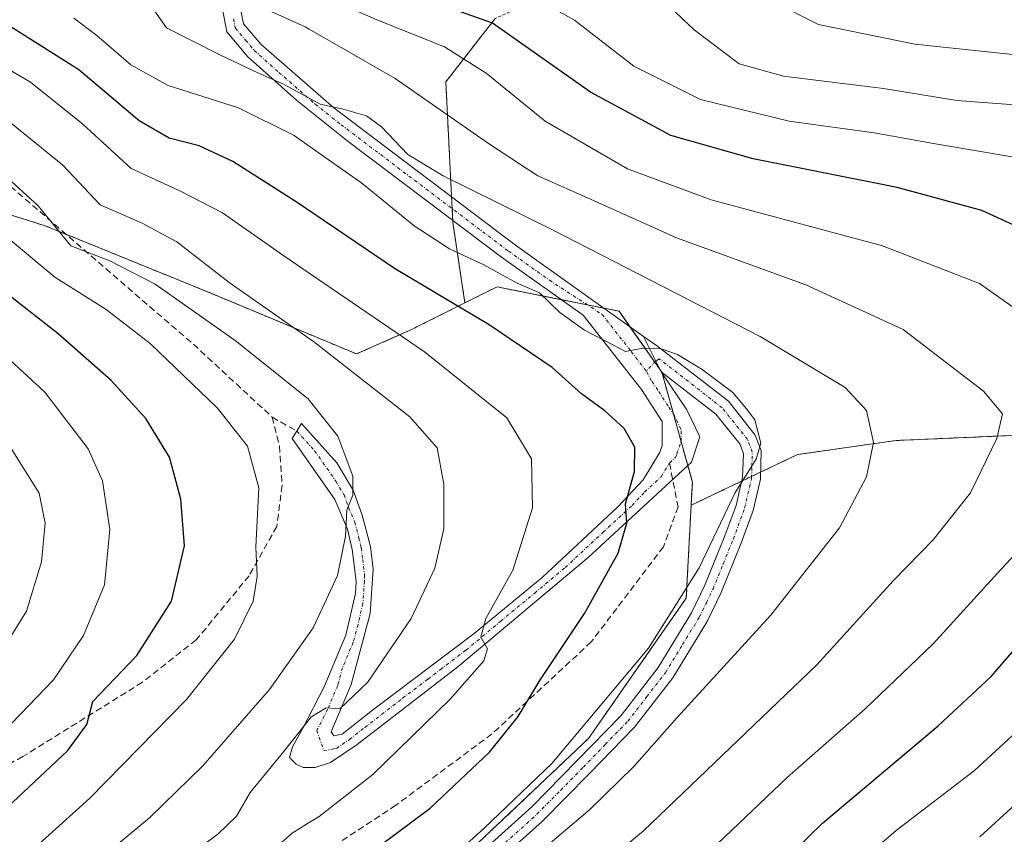
# Model space of a CAD drawing. Units: metres. Extents: x 589678 to 593109, y 4782233 to 4784592.
# Drawn here: x 590438 to 590591, y 4782679 to 4782805 of the extents above; entities that cross this region are included whole.
import ezdxf

# ---------------------------------------------------------------- set-up
doc = ezdxf.new("R2010")
doc.units = ezdxf.units.M
doc.header["$MEASUREMENT"] = 0
for name, pattern in [('TRAZO_Y_PUNTO', [1, 0.5, -0.25, 0, -0.25]), ('TRAZOS', [0.75, 0.5, -0.25]), ('TRAZOSX2', [1.5, 1, -0.5])]:
    doc.linetypes.add(name, pattern=pattern)
for name, color, linetype, lineweight in [('Arbolado forestal', 92, 'TRAZOS', 0), ('Arbolado forestal CxS', 92, 'Continuous', 0), ('Camino', 19, 'Continuous', 0), ('Camino Cxs', 19, 'Continuous', 0), ('Camino eje', 39, 'TRAZO_Y_PUNTO', 13), ('Curva de nivel maestra', 36, 'Continuous', 30), ('Curva de nivel normal', 36, 'Continuous', 0), ('Pastizal CxS', 92, 'Continuous', 0), ('Senda', 19, 'TRAZOSX2', 0)]:
    doc.layers.add(name, color=color, linetype=linetype, lineweight=lineweight)

# ---------------------------------------------------------------- blocks, each defined once
blk = doc.blocks.new('*U206')
at = {"layer": 'Curva de nivel normal', "color": 36, "linetype": 'Continuous', "lineweight": 0}
for points in [[(590587.08, 4782678.17, 340), (590601.04, 4782690.94, 340)], [(590593.16, 4782791.66, 340), (590583.5, 4782792.4, 340), (590572.16, 4782794.22, 340), (590556.64, 4782796.14, 340), (590549.78, 4782798.08, 340), (590542.78, 4782803.32, 340), (590537.92, 4782807.93, 340)]]:
    blk.add_polyline3d(points, dxfattribs=at)
blk = doc.blocks.new('*U217')
at = {"layer": 'Curva de nivel normal', "color": 36, "linetype": 'Continuous', "lineweight": 0}
blk.add_polyline3d([(590435.64, 4782694.42, 405), (590443.44, 4782702.52, 405), (590448.11, 4782709.42, 405), (590451.36, 4782717.29, 405), (590452.17, 4782725.84, 405), (590451.08, 4782733.42, 405), (590448.84, 4782738.37, 405), (590442.1, 4782747.15, 405), (590431.27, 4782757.12, 405)], dxfattribs=at)
blk = doc.blocks.new('*U220')
at = {"layer": 'Curva de nivel normal', "color": 36, "linetype": 'Continuous', "lineweight": 0}
blk.add_polyline3d([(590435.33, 4782671.76, 395), (590449.07, 4782684.17, 395), (590464.1, 4782699.5, 395), (590471.51, 4782708.84, 395), (590474.42, 4782714.74, 395), (590475.03, 4782718.54, 395), (590474.82, 4782723.16, 395), (590475.3, 4782732.31, 395), (590473.55, 4782738.75, 395), (590468.86, 4782744.66, 395), (590458.46, 4782754.67, 395), (590451.62, 4782759.96, 395), (590443.68, 4782764.97, 395), (590436.5, 4782770.99, 395)], dxfattribs=at)
blk = doc.blocks.new('*U226')
at = {"layer": 'Curva de nivel normal', "color": 36, "linetype": 'Continuous', "lineweight": 0}
blk.add_polyline3d([(590458.31, 4782670.69, 385), (590468.92, 4782678.6, 385), (590471.84, 4782681.39, 385), (590473.94, 4782685.04, 385), (590478.9, 4782691.12, 385), (590483.0949, 4782696.4035, 385), (590483.37, 4782696.75, 385), (590485.72, 4782698.18, 385), (590487.83, 4782698.04, 385), (590492.14, 4782702.11, 385), (590498.9, 4782712.06, 385), (590502.56, 4782719.86, 385), (590503.98, 4782725.94, 385), (590503.95, 4782732.9, 385), (590502.93, 4782738.5, 385), (590498.72, 4782743.33, 385), (590483.77, 4782755.02, 385), (590483.0949, 4782755.4921, 385), (590470.67, 4782764.18, 385), (590462.56, 4782770.48, 385), (590457.22, 4782773.38, 385), (590450.68, 4782776.21, 385), (590444.88, 4782782.34, 385), (590434.68, 4782790.64, 385)], dxfattribs=at)
blk = doc.blocks.new('*U235')
at = {"layer": 'Curva de nivel normal', "color": 36, "linetype": 'Continuous', "lineweight": 0}
blk.add_polyline3d([(590515.78, 4782673.21, 365), (590526.54, 4782682.38, 365), (590533.46, 4782689.16, 365), (590540.16, 4782696.71, 365), (590554.62, 4782712.53, 365), (590565.32, 4782726.09, 365), (590569.48, 4782734.01, 365), (590570.56, 4782739.34, 365), (590569.51, 4782744.33, 365), (590566.21, 4782747.89, 365), (590553, 4782755.78, 365), (590520.93, 4782772.27, 365), (590503.88, 4782780.72, 365), (590498.37, 4782784.03, 365), (590494.33, 4782788.28, 365), (590492, 4782789.99, 365), (590488.38, 4782791.05, 365), (590484.81, 4782791.82, 365), (590483.0949, 4782792.7571, 365), (590479.1, 4782794.94, 365), (590475.26, 4782796.6, 365), (590469.26, 4782799.44, 365), (590460.96, 4782803.65, 365), (590457.14, 4782809.15, 365)], dxfattribs=at)
blk = doc.blocks.new('*U238')
at = {"layer": 'Curva de nivel normal', "color": 36, "linetype": 'Continuous', "lineweight": 0}
for points in [[(590546.45, 4782677.17, 355), (590557.19, 4782687.36, 355), (590569.3, 4782698.01, 355), (590579.83, 4782708.12, 355), (590589.83, 4782719.07, 355), (590598.68, 4782728.63, 355)], [(590595.24, 4782758.19, 355), (590587.04, 4782764.02, 355), (590571.96, 4782769.84, 355), (590545.41, 4782777, 355), (590532.43, 4782781.77, 355), (590519.7, 4782789.17, 355), (590510.52, 4782796.6, 355), (590504.07, 4782800.7, 355), (590493.85, 4782804.8, 355), (590483.77, 4782809.24, 355)]]:
    blk.add_polyline3d(points, dxfattribs=at)
blk = doc.blocks.new('*U241')
at = {"layer": 'Curva de nivel normal', "color": 36, "linetype": 'Continuous', "lineweight": 0}
for points in [[(590561.5, 4782668.32, 345), (590574.1, 4782679.16, 345), (590586.26, 4782688.46, 345), (590594.72, 4782696.29, 345)], [(590593.56, 4782783.37, 345), (590579.9, 4782785.69, 345), (590570.68, 4782787.35, 345), (590557.5, 4782789.17, 345), (590543.78, 4782792.53, 345), (590533.44, 4782797.69, 345), (590524.24, 4782804.84, 345), (590513.69, 4782810.72, 345)]]:
    blk.add_polyline3d(points, dxfattribs=at)
blk = doc.blocks.new('*U243')
at = {"layer": 'Curva de nivel normal', "color": 36, "linetype": 'Continuous', "lineweight": 0}
blk.add_polyline3d([(590521.59, 4782667.98, 360), (590534.95, 4782679.09, 360), (590561.78, 4782704.88, 360), (590573.65, 4782717.89, 360), (590579.83, 4782724.22, 360), (590585.6, 4782731.51, 360), (590589.73, 4782739.96, 360), (590590.57, 4782743.81, 360), (590587.63, 4782747.3, 360), (590575.18, 4782756.86, 360), (590560.07, 4782763.79, 360), (590540.03, 4782771.07, 360), (590527.18, 4782776.86, 360), (590518.54, 4782780.7, 360), (590510.88, 4782785.72, 360), (590496.42, 4782795.81, 360), (590483.0949, 4782803.4366, 360), (590482.46, 4782803.8, 360), (590471.45, 4782808.84, 360)], dxfattribs=at)
blk = doc.blocks.new('*U248')
at = {"layer": 'Curva de nivel normal', "color": 36, "linetype": 'Continuous', "lineweight": 0}
blk.add_polyline3d([(590504.12, 4782673.99, 370), (590510.2, 4782679.54, 370), (590520.72, 4782689.57, 370), (590535.68, 4782707.45, 370), (590543.57, 4782719.91, 370), (590549.09, 4782731.5, 370), (590552.41, 4782736.76, 370), (590553.1, 4782739.26, 370), (590552.2, 4782742.87, 370), (590550.9, 4782744.58, 370), (590548.76, 4782747.1, 370), (590544, 4782750.67, 370), (590540.2, 4782753, 370), (590537.69, 4782753.85, 370), (590534.85, 4782753.98, 370), (590532.14, 4782753.48, 370), (590530.15, 4782754.49, 370), (590525.78, 4782756.78, 370), (590521.96, 4782759.48, 370), (590518.79, 4782762.56, 370), (590515.33, 4782764.04, 370), (590510.06, 4782766.94, 370), (590504.84, 4782769.36, 370), (590499.35, 4782772.92, 370), (590491.26, 4782779.56, 370), (590483.0949, 4782785.3254, 370), (590480.78, 4782786.96, 370), (590472.16, 4782791.24, 370), (590461.26, 4782794.71, 370), (590455.44, 4782797.92, 370), (590450.18, 4782802.47, 370), (590446.62, 4782805.15, 370)], dxfattribs=at)
blk = doc.blocks.new('*U250')
at = {"layer": 'Curva de nivel normal', "color": 36, "linetype": 'Continuous', "lineweight": 0}
blk.add_polyline3d([(590601.49, 4782798.56, 335), (590577, 4782801.14, 335), (590562.07, 4782804.16, 335), (590555.06, 4782807.67, 335)], dxfattribs=at)
blk = doc.blocks.new('*U260')
at = {"layer": 'Curva de nivel normal', "color": 36, "linetype": 'Continuous', "lineweight": 0}
blk.add_polyline3d([(590476.77, 4782675.54, 380), (590480.48, 4782678.75, 380), (590483.0949, 4782680.3883, 380), (590484.63, 4782681.35, 380), (590492.98, 4782687.84, 380), (590504.93, 4782699.52, 380), (590510.18, 4782705.5, 380), (590510.76, 4782707.34, 380), (590509.71, 4782709.14, 380), (590510.48, 4782712.04, 380), (590514.66, 4782719.56, 380), (590517.73, 4782729.19, 380), (590517.54, 4782736.81, 380), (590513.72, 4782743.15, 380), (590500.97, 4782753.41, 380), (590483.0949, 4782765.6084, 380), (590479.18, 4782768.28, 380), (590469.66, 4782774.96, 380), (590463.06, 4782778.39, 380), (590455.51, 4782781.85, 380), (590448.02, 4782788.69, 380), (590439.89, 4782795.23, 380), (590427.9, 4782802.24, 380)], dxfattribs=at)
blk = doc.blocks.new('*U261')
at = {"layer": 'Curva de nivel normal', "color": 36, "linetype": 'Continuous', "lineweight": 0}
blk.add_polyline3d([(590434.28, 4782705.18, 410), (590439.26, 4782713.17, 410), (590441.61, 4782720.84, 410), (590442.15, 4782726.84, 410), (590441.25, 4782731.5, 410), (590436.66, 4782738.84, 410)], dxfattribs=at)
blk = doc.blocks.new('*U262')
at = {"layer": 'Curva de nivel normal', "color": 36, "linetype": 'Continuous', "lineweight": 0}
blk.add_polyline3d([(590434.16, 4782661.05, 390), (590458.4, 4782681.17, 390), (590466.61, 4782689.2, 390), (590476.97, 4782701.05, 390), (590483.0949, 4782709.7247, 390), (590483.72, 4782710.61, 390), (590487.51, 4782718.7, 390), (590488.74, 4782724.84, 390), (590488.92, 4782728.84, 390), (590489.88, 4782731.17, 390), (590489.89, 4782734.13, 390), (590487.55, 4782740.34, 390), (590483.0949, 4782745.9113, 390), (590482.92, 4782746.13, 390), (590471.6, 4782755.17, 390), (590459.24, 4782763.91, 390), (590452.2, 4782767.54, 390), (590446.16, 4782769.83, 390), (590441.06, 4782776.06, 390), (590430.95, 4782785.26, 390)], dxfattribs=at)
blk = doc.blocks.new('*U273')
at = {"layer": 'Curva de nivel maestra', "color": 36, "linetype": 'Continuous', "lineweight": 30}
for points in [[(590550.22, 4782668.17, 350), (590562.66, 4782680.29, 350), (590580.63, 4782695.41, 350), (590588.83, 4782703.04, 350), (590598.07, 4782713.77, 350)], [(590601.36, 4782768.91, 350), (590587.38, 4782775.32, 350), (590574.27, 4782778.9, 350), (590551.91, 4782783.32, 350), (590539.15, 4782786.98, 350), (590526.69, 4782793.7, 350), (590511.5, 4782804.38, 350), (590496.38, 4782809.8, 350)]]:
    blk.add_polyline3d(points, dxfattribs=at)
blk = doc.blocks.new('*U275')
at = {"layer": 'Curva de nivel maestra', "color": 36, "linetype": 'Continuous', "lineweight": 30}
blk.add_polyline3d([(590483.81, 4782669.18, 375), (590501.84, 4782682.63, 375), (590511.07, 4782691.33, 375), (590515.48, 4782696.87, 375), (590518.85, 4782702.43, 375), (590525.77, 4782712.82, 375), (590531.01, 4782722.17, 375), (590532.34, 4782726.84, 375), (590532.15, 4782729.85, 375), (590533.52, 4782734.83, 375), (590533.57, 4782738.63, 375), (590531.93, 4782741.53, 375), (590528.92, 4782744.26, 375), (590525.31, 4782746.87, 375), (590520.75, 4782750.97, 375), (590511.02, 4782757.58, 375), (590496.33, 4782766.34, 375), (590481.24, 4782776.58, 375), (590471.24, 4782782.91, 375), (590466.02, 4782785.36, 375), (590461.39, 4782786.52, 375), (590456.75, 4782789.25, 375), (590447.36, 4782797.16, 375), (590436, 4782804.34, 375)], dxfattribs=at)
blk = doc.blocks.new('*U276')
at = {"layer": 'Curva de nivel maestra', "color": 36, "linetype": 'Continuous', "lineweight": 30}
blk.add_polyline3d([(590434.54, 4782681.13, 400), (590445.64, 4782691.5, 400), (590448.6, 4782695.62, 400), (590449.55, 4782699.17, 400), (590456.36, 4782706.3, 400), (590461.73, 4782714.71, 400), (590463.75, 4782723.32, 400), (590463.21, 4782730.55, 400), (590461.42, 4782737.08, 400), (590457.78, 4782743.06, 400), (590452.4, 4782748.98, 400), (590444.18, 4782756.18, 400), (590435.82, 4782762.74, 400)], dxfattribs=at)

msp = doc.modelspace()

# ---------------------------------------------------------------- linework, layer by layer
at = {"layer": 'Arbolado forestal', "color": 92, "linetype": 'TRAZOS', "lineweight": 0}
for points in [[(590692.55, 4782829.08, 308.4), (590660.24, 4782829.08, 310.17), (590648.65, 4782829.69, 311.46), (590642.18, 4782830.03, 312.62), (590639.52, 4782830.17, 313.34), (590637.26, 4782830.17, 314.02), (590615.52, 4782830.17, 318.11), (590601.34, 4782829.08, 318.35), (590600.88, 4782829.03, 318.38), (590589.63, 4782827.78, 319.76), (590579.78, 4782826.69, 321.74), (590573.94, 4782826.04, 322.47), (590562.08, 4782824.72, 325.36), (590538.09, 4782817.09, 335.26), (590511.92, 4782805.09, 350.27), (590504.28, 4782795.27, 357.94), (590505.17, 4782777.43, 365.79), (590505.27, 4782775.61, 366.51), (590505.36, 4782773.8, 367.2), (590505.37, 4782773.46, 367.34), (590507.24, 4782761, 374.21)], [(590692.55, 4782829.08, 308.4), (590660.24, 4782829.08, 310.17), (590648.65, 4782829.69, 311.46), (590642.18, 4782830.03, 312.62), (590639.52, 4782830.17, 313.34), (590637.26, 4782830.17, 314.02), (590615.52, 4782830.17, 318.11), (590601.34, 4782829.08, 318.35), (590600.88, 4782829.03, 318.38), (590589.63, 4782827.78, 319.76), (590579.78, 4782826.69, 321.74), (590573.94, 4782826.04, 322.47), (590562.08, 4782824.72, 325.36), (590538.09, 4782817.09, 335.26), (590511.92, 4782805.09, 350.27), (590504.28, 4782795.27, 357.94), (590505.17, 4782777.43, 365.79), (590505.27, 4782775.61, 366.51), (590505.36, 4782773.8, 367.2), (590505.37, 4782773.46, 367.34), (590507.24, 4782761, 374.21)], [(590542.31, 4782729.61, 372.02), (590550.15, 4782733.35, 370.16), (590551.68, 4782734.08, 369.76), (590553.08, 4782734.74, 369.49), (590558.81, 4782737.47, 368.24), (590574.08, 4782739.65, 363.97), (590599.16, 4782740.74, 356.61), (590617.7, 4782751.65, 348.34), (590640.61, 4782765.83, 338.79), (590668.96, 4782782.19, 326.6), (590694.05, 4782793.09, 313.27), (590696.26, 4782797.21, 311.46)], [(590542.31, 4782729.61, 372.02), (590550.15, 4782733.35, 370.16), (590551.68, 4782734.08, 369.76), (590553.08, 4782734.74, 369.49), (590558.81, 4782737.47, 368.24), (590574.08, 4782739.65, 363.97), (590599.16, 4782740.74, 356.61), (590617.7, 4782751.65, 348.34), (590640.61, 4782765.83, 338.79), (590668.96, 4782782.19, 326.6), (590694.05, 4782793.09, 313.27), (590696.26, 4782797.21, 311.46)], [(590507.24, 4782761, 374.21), (590498.97, 4782756.86, 378.86), (590490.45, 4782753.07, 383.23), (590467.73, 4782762.54, 387.19), (590445.39, 4782771.64, 390), (590442.18, 4782772.95, 390.84), (590424.2, 4782778.63, 396.39)], [(590507.24, 4782761, 374.21), (590512.22, 4782763.48, 371.25), (590522.2, 4782761.49, 369.38), (590526.24, 4782760.68, 368.73), (590528.8, 4782760.17, 368.43), (590531.15, 4782759.7, 368.39), (590532.82, 4782757.3, 369.04), (590536.69, 4782751.78, 370.26), (590537.55, 4782750.55, 370.37), (590537.77, 4782750.23, 370.4), (590537.77, 4782750.23, 370.4), (590537.81, 4782750.11, 370.42), (590539.58, 4782743.73, 372.37), (590540.75, 4782739.51, 372.57), (590541.79, 4782735.76, 372.56), (590542.5, 4782733.2, 372.4), (590542.31, 4782729.61, 372.02)], [(590508.43, 4782676.41, 368.7), (590526.41, 4782693.45, 368.12), (590541.56, 4782715.21, 369.44), (590542.31, 4782729.61, 372.02)]]:
    msp.add_polyline3d(points, dxfattribs=at)
at = {"layer": 'Arbolado forestal CxS', "color": 92, "linetype": 'Continuous', "lineweight": 0}
for points in [[(590693.26, 4782810.33, 313.74), (590693.92, 4782797.8, 313.11), (590696.26, 4782797.21, 311.46), (590694.05, 4782793.09, 313.27), (590668.96, 4782782.19, 326.6), (590640.61, 4782765.83, 338.79), (590617.7, 4782751.65, 348.34), (590599.16, 4782740.74, 356.61), (590574.08, 4782739.65, 363.97), (590558.81, 4782737.47, 368.24), (590542.32, 4782729.61, 372.02), (590542.5, 4782733.2, 372.4), (590537.77, 4782750.23, 370.4), (590531.15, 4782759.7, 368.39), (590512.22, 4782763.48, 371.25), (590507.24, 4782761, 374.21), (590505.37, 4782773.46, 367.34), (590504.28, 4782795.27, 357.94), (590511.92, 4782805.09, 350.27)], [(590511.92, 4782805.09, 350.27), (590504.28, 4782795.27, 357.94), (590505.37, 4782773.46, 367.34), (590507.24, 4782761, 374.21), (590498.97, 4782756.86, 378.86), (590490.45, 4782753.07, 383.22), (590467.74, 4782762.54, 387.19), (590442.18, 4782772.95, 390.84), (590424.2, 4782778.63, 396.39)], [(590426.22, 4782506.69, 364.39), (590441.37, 4782526.01, 365), (590452.86, 4782542.73, 364.99), (590457.04, 4782566.24, 365.42), (590456.52, 4782587.13, 364.07), (590452.34, 4782610.64, 362.51), (590451.04, 4782623.01, 361.81), (590451.64, 4782622.46, 361.69), (590472.47, 4782645.18, 364.88), (590488.56, 4782659.37, 367.25), (590508.43, 4782676.41, 368.7), (590526.41, 4782693.45, 368.12), (590541.56, 4782715.21, 369.44), (590542.32, 4782729.61, 372.02), (590558.81, 4782737.47, 368.24), (590574.08, 4782739.65, 363.97), (590599.16, 4782740.74, 356.61)]]:
    msp.add_polyline3d(points, dxfattribs=at)
at = {"layer": 'Camino', "color": 19, "linetype": 'Continuous', "lineweight": 0}
for points in [[(590537.67, 4782750.31, 370.4), (590541.67, 4782744.41, 371.7), (590543.67, 4782740.23, 371.89), (590542.37, 4782736.29, 372.42), (590526.36, 4782721.48, 376.1), (590506.16, 4782704.55, 380.74), (590490.55, 4782692.49, 382.72), (590486.42, 4782689.69, 383.33), (590484.01, 4782688.95, 383.81), (590482.14, 4782688.93, 384.28), (590481.06, 4782689.45, 384.51), (590480.07, 4782690.51, 384.82), (590480.5, 4782692.13, 384.89), (590482.08, 4782694.91, 384.82), (590485.4, 4782701.47, 385.8), (590488.8, 4782709.45, 387.57), (590490.29, 4782715.93, 388.29), (590490.36, 4782717.81, 388.53), (590489.75, 4782722.74, 389.41), (590489.02, 4782725.92, 389.94), (590487.09, 4782730.48, 390.65), (590480.48, 4782739.94, 391.74), (590481.89, 4782742.27, 391.28), (590487.4, 4782736.17, 390.35), (590489.94, 4782731.94, 389.79), (590491.32, 4782728.08, 389.27), (590492.6, 4782723.22, 388.53), (590493.02, 4782719.7, 387.94), (590492.55, 4782712.82, 386.98), (590489.63, 4782701.8, 385), (590486.49, 4782694.45, 384.12), (590486.94, 4782693.83, 383.92), (590488.19, 4782694.11, 383.72), (590492.89, 4782697.82, 383.06), (590508.66, 4782709.7, 380.37), (590519.2, 4782718.41, 377.8), (590530.96, 4782729.36, 375.28), (590534.86, 4782733.53, 374.27), (590537.4, 4782737.73, 373.36), (590537.84, 4782738.83, 373.22), (590537.8, 4782742.58, 372.94), (590534.62, 4782747.55, 371.95), (590525.58, 4782759.08, 369.23), (590512.9, 4782768.11, 367.83), (590489.13, 4782786.04, 367.65), (590481.11, 4782792.43, 365.65), (590473.55, 4782799.22, 363.56), (590470.35, 4782803.02, 362.03), (590469.43, 4782807.65, 360.72)], [(590472.35, 4782807.11, 360.28), (590472.92, 4782804.26, 361.3), (590475.63, 4782801.07, 362.27), (590486.94, 4782791.22, 364.83), (590515.07, 4782769.95, 366.97), (590534.95, 4782755.79, 369.18)], [(590534.95, 4782755.79, 369.18), (590536.94, 4782754.37, 369.57), (590548.1, 4782745.73, 369.95), (590552.26, 4782740.5, 369.97), (590553.18, 4782738.1, 369.74), (590553.05, 4782733.64, 369.41), (590551.93, 4782728.77, 369.26), (590550.13, 4782723.86, 368.8), (590546.98, 4782716.07, 368.28), (590544.79, 4782711.59, 367.89), (590539.46, 4782702.85, 366.98), (590533.53, 4782695.2, 366.96), (590526.58, 4782688.02, 367.33), (590519.21, 4782680.54, 366.7), (590504.33, 4782667.21, 365.58)], [(590537.67, 4782750.31, 370.4), (590534.95, 4782755.79, 369.18)], [(590537.67, 4782750.31, 370.4), (590534.95, 4782755.79, 369.18)], [(590506.13, 4782672.51, 367.12), (590517.6, 4782682.82, 367.92), (590524.61, 4782689.95, 368.5), (590531.44, 4782697.02, 367.97), (590537.19, 4782704.42, 368.06), (590542.36, 4782712.92, 368.63), (590544.46, 4782717.19, 369.2), (590547.56, 4782724.88, 369.37), (590549.28, 4782729.56, 370.02), (590550.3, 4782733.99, 370.17), (590550.41, 4782737.63, 370.41), (590549.84, 4782739.12, 370.62), (590546.15, 4782743.75, 370.57), (590537.67, 4782750.31, 370.4)]]:
    msp.add_polyline3d(points, dxfattribs=at)
at = {"layer": 'Camino Cxs', "color": 19, "linetype": 'Continuous', "lineweight": 0}
for points in [[(590472.35, 4782807.11, 360.28), (590472.92, 4782804.26, 361.3), (590475.63, 4782801.07, 362.27), (590486.94, 4782791.22, 364.83), (590515.07, 4782769.95, 366.97), (590534.95, 4782755.79, 369.18), (590537.67, 4782750.31, 370.4), (590541.67, 4782744.41, 371.7), (590543.67, 4782740.23, 371.89), (590542.37, 4782736.29, 372.42), (590526.36, 4782721.48, 376.1), (590506.16, 4782704.55, 380.74), (590490.55, 4782692.49, 382.72), (590486.42, 4782689.69, 383.33), (590484.01, 4782688.95, 383.81), (590482.14, 4782688.93, 384.28), (590481.06, 4782689.45, 384.51), (590480.07, 4782690.51, 384.82), (590480.5, 4782692.13, 384.89), (590482.08, 4782694.91, 384.82), (590485.4, 4782701.47, 385.8), (590488.8, 4782709.45, 387.57), (590490.29, 4782715.93, 388.29), (590490.36, 4782717.81, 388.53), (590489.75, 4782722.74, 389.41), (590489.02, 4782725.92, 389.94), (590487.09, 4782730.48, 390.65), (590480.48, 4782739.94, 391.74), (590481.89, 4782742.27, 391.28), (590487.4, 4782736.17, 390.35), (590489.94, 4782731.94, 389.79), (590491.32, 4782728.08, 389.27), (590492.6, 4782723.22, 388.53), (590493.02, 4782719.7, 387.94), (590492.55, 4782712.82, 386.98), (590489.63, 4782701.8, 385), (590486.49, 4782694.45, 384.12), (590486.94, 4782693.83, 383.92), (590488.19, 4782694.11, 383.72), (590492.89, 4782697.82, 383.06), (590508.66, 4782709.7, 380.37), (590519.2, 4782718.41, 377.8), (590530.96, 4782729.36, 375.28), (590534.86, 4782733.53, 374.27), (590537.4, 4782737.73, 373.36), (590537.84, 4782738.83, 373.22), (590537.8, 4782742.58, 372.94), (590534.62, 4782747.55, 371.95), (590525.58, 4782759.08, 369.23), (590512.9, 4782768.11, 367.83), (590489.13, 4782786.04, 367.65), (590481.11, 4782792.43, 365.65), (590473.55, 4782799.22, 363.56), (590470.35, 4782803.02, 362.03), (590469.43, 4782807.65, 360.72)], [(590506.13, 4782672.51, 367.12), (590517.6, 4782682.82, 367.92), (590524.61, 4782689.95, 368.5), (590531.44, 4782697.02, 367.97), (590537.19, 4782704.42, 368.06), (590542.36, 4782712.92, 368.63), (590544.46, 4782717.19, 369.2), (590547.56, 4782724.88, 369.37), (590549.28, 4782729.56, 370.02), (590550.3, 4782733.99, 370.17), (590550.41, 4782737.63, 370.41), (590549.84, 4782739.12, 370.62), (590546.15, 4782743.75, 370.57), (590537.67, 4782750.31, 370.4), (590537.67, 4782750.31, 370.4), (590534.95, 4782755.79, 369.18), (590536.94, 4782754.37, 369.57), (590548.1, 4782745.73, 369.95), (590552.26, 4782740.5, 369.97), (590553.18, 4782738.1, 369.74), (590553.05, 4782733.64, 369.41), (590551.93, 4782728.77, 369.26), (590550.13, 4782723.86, 368.8), (590546.98, 4782716.07, 368.28), (590544.79, 4782711.59, 367.89), (590539.46, 4782702.85, 366.98), (590533.53, 4782695.2, 366.96), (590526.58, 4782688.02, 367.33), (590519.21, 4782680.54, 366.7), (590504.33, 4782667.21, 365.58)]]:
    msp.add_polyline3d(points, dxfattribs=at)
at = {"layer": 'Camino eje', "color": 39, "linetype": 'TRAZO_Y_PUNTO', "lineweight": 13}
for points in [[(590471.35, 4782805.07, 361.19), (590471.64, 4782803.64, 361.55), (590473.24, 4782801.74, 362.48), (590474.59, 4782800.15, 362.81), (590478.37, 4782796.75, 363.79), (590484.03, 4782791.83, 365.2), (590488.04, 4782788.63, 366.52), (590502.1, 4782778, 366.08), (590513.99, 4782769.03, 367.36), (590520.33, 4782764.52, 368.48), (590528.51, 4782759.21, 368.81), (590533.03, 4782753.45, 369.99), (590535.36, 4782750.42, 370.77)], [(590512.67, 4782676.53, 367.17), (590518.41, 4782681.68, 367.39), (590522.09, 4782685.42, 367.88), (590525.6, 4782688.99, 367.94), (590529.01, 4782692.52, 367.49), (590532.49, 4782696.11, 367.52), (590535.45, 4782699.94, 367.75), (590538.33, 4782703.64, 367.5), (590540.99, 4782708.01, 368.12), (590543.58, 4782712.26, 368.29), (590544.67, 4782714.5, 368.61), (590545.72, 4782716.63, 368.72), (590547.3, 4782720.53, 368.69), (590548.85, 4782724.37, 369.06), (590550.61, 4782729.17, 369.63), (590551.68, 4782733.82, 369.74), (590551.73, 4782735.64, 369.86), (590551.8, 4782737.87, 370.01), (590551.05, 4782739.81, 370.28), (590548.97, 4782742.43, 370.51), (590547.12, 4782744.74, 370.28), (590537.31, 4782752.34, 370.1), (590536.85, 4782751.95, 370.22), (590535.36, 4782750.42, 370.77)], [(590538.95, 4782736.14, 373.1), (590539.88, 4782737.01, 372.89), (590540.11, 4782737.56, 372.83), (590540.76, 4782739.53, 372.57), (590540.74, 4782741.41, 372.39), (590539.74, 4782743.5, 372.41), (590538.74, 4782744.97, 372.07), (590537.15, 4782747.46, 371.2), (590536.15, 4782748.93, 370.82), (590535.36, 4782750.42, 370.77)], [(590481.19, 4782741.11, 391.49), (590483.94, 4782738.06, 391.15), (590487.25, 4782733.33, 390.37), (590488.52, 4782731.21, 390.19), (590489.21, 4782729.28, 390.04), (590490.17, 4782727, 389.6), (590490.81, 4782724.57, 389.19), (590491.18, 4782722.98, 388.91), (590491.39, 4782721.22, 388.58), (590491.69, 4782718.76, 388.14), (590491.66, 4782717.82, 388.01), (590491.42, 4782714.38, 387.6), (590490.68, 4782711.14, 387.27), (590489.94, 4782708.38, 386.91), (590488.25, 4782704.39, 385.9), (590487.52, 4782701.64, 385.21), (590485.95, 4782697.96, 384.85), (590484.29, 4782694.68, 384.46), (590485.36, 4782691.55, 383.82), (590486.68, 4782691.76, 383.61), (590487.31, 4782691.9, 383.44), (590489.37, 4782693.3, 383.32), (590491.72, 4782695.16, 383.09), (590497.57, 4782699.68, 382.08), (590501.52, 4782702.65, 381.24), (590503.47, 4782704.16, 381.27), (590507.41, 4782707.13, 380.3), (590512.79, 4782711.63, 379.27), (590518.06, 4782715.99, 377.89), (590522.78, 4782719.95, 377.11), (590528.66, 4782725.42, 375.67), (590533.15, 4782729.57, 374.6), (590535.1, 4782731.66, 374.09), (590537.68, 4782734.04, 373.41), (590538.95, 4782736.14, 373.1)]]:
    msp.add_polyline3d(points, dxfattribs=at)
at = {"layer": 'Pastizal CxS', "color": 92, "linetype": 'Continuous', "lineweight": 0}
for points in [[(590424.2, 4782778.63, 396.39), (590442.18, 4782772.95, 390.84), (590467.74, 4782762.54, 387.19), (590490.45, 4782753.07, 383.22), (590498.97, 4782756.86, 378.86), (590507.24, 4782761, 374.21), (590512.22, 4782763.48, 371.25), (590531.15, 4782759.7, 368.39), (590537.77, 4782750.23, 370.4), (590542.5, 4782733.2, 372.4), (590542.32, 4782729.61, 372.02), (590541.56, 4782715.21, 369.44), (590526.41, 4782693.45, 368.12), (590508.43, 4782676.41, 368.7), (590488.56, 4782659.37, 367.25), (590472.47, 4782645.18, 364.88), (590451.64, 4782622.46, 361.69), (590451.04, 4782623.01, 361.81), (590452.34, 4782610.64, 362.51), (590456.52, 4782587.13, 364.07), (590457.04, 4782566.24, 365.42), (590452.86, 4782542.73, 364.99), (590441.37, 4782526.01, 365), (590426.22, 4782506.69, 364.39)], [(590507.24, 4782761, 374.21), (590498.97, 4782756.86, 378.86), (590490.45, 4782753.07, 383.23), (590467.73, 4782762.54, 387.19), (590445.39, 4782771.64, 390), (590442.18, 4782772.95, 390.84), (590424.2, 4782778.63, 396.39)], [(590507.24, 4782761, 374.21), (590512.22, 4782763.48, 371.25), (590522.2, 4782761.49, 369.38), (590526.24, 4782760.68, 368.73), (590528.8, 4782760.17, 368.43), (590531.15, 4782759.7, 368.39), (590532.82, 4782757.3, 369.04), (590536.69, 4782751.78, 370.26), (590537.55, 4782750.55, 370.37), (590537.77, 4782750.23, 370.4), (590537.77, 4782750.23, 370.4), (590537.81, 4782750.11, 370.42), (590539.58, 4782743.73, 372.37), (590540.75, 4782739.51, 372.57), (590541.79, 4782735.76, 372.56), (590542.5, 4782733.2, 372.4), (590542.31, 4782729.61, 372.02)], [(590508.43, 4782676.41, 368.7), (590526.41, 4782693.45, 368.12), (590541.56, 4782715.21, 369.44), (590542.31, 4782729.61, 372.02)]]:
    msp.add_polyline3d(points, dxfattribs=at)
at = {"layer": 'Senda', "color": 19, "linetype": 'TRAZOSX2', "lineweight": 0}
for points in [[(590536, 4782925.4, 373.33), (590533.69, 4782923.48, 373.58), (590509.49, 4782897.59, 377.13), (590484.16, 4782876.88, 379.56), (590444.33, 4782841.81, 382.67), (590420.27, 4782819.14, 385.4), (590415.84, 4782815.61, 386.35), (590411.77, 4782811.82, 386.71), (590409.3, 4782808.84, 386.68), (590408.54, 4782804.46, 387.74), (590409.54, 4782802.59, 388.2), (590465.15, 4782754.58, 392), (590477.37, 4782743.27, 391.6)], [(590477.37, 4782743.27, 391.6), (590478.48, 4782738.77, 392.6), (590478.9, 4782732.7, 393.59), (590478.08, 4782726.31, 393.75), (590473.78, 4782718.67, 395.02), (590465.58, 4782708.72, 396.9), (590457.25, 4782702.16, 398.15), (590438.7, 4782690.62, 401.78), (590416.5, 4782678.42, 405.59), (590393.65, 4782667.92, 409.25), (590377.49, 4782659.26, 412.17)], [(590477.37, 4782743.27, 391.6), (590481.19, 4782741.11, 391.49)], [(590538.95, 4782736.14, 373.1), (590540.28, 4782729.37, 372.56), (590538.02, 4782723.18, 372.17), (590526.83, 4782708.41, 373.28), (590511.43, 4782694.14, 375.63), (590496.54, 4782683.09, 376.44), (590484.12, 4782674.92, 376.8)]]:
    msp.add_polyline3d(points, dxfattribs=at)

# ---------------------------------------------------------------- block references
at = {"layer": 'Curva de nivel maestra', "color": 36, "linetype": 'Continuous', "lineweight": 30}
for name in ['*U275', '*U276', '*U273']:
    msp.add_blockref(name, (0, 0), dxfattribs=at)
at = {"layer": 'Curva de nivel normal', "color": 36, "linetype": 'Continuous', "lineweight": 0}
for name in ['*U250', '*U238', '*U226', '*U262', '*U220', '*U217', '*U260', '*U248', '*U206', '*U243', '*U241', '*U235', '*U261']:
    msp.add_blockref(name, (0, 0), dxfattribs=at)

doc.saveas('drawing.dxf')
